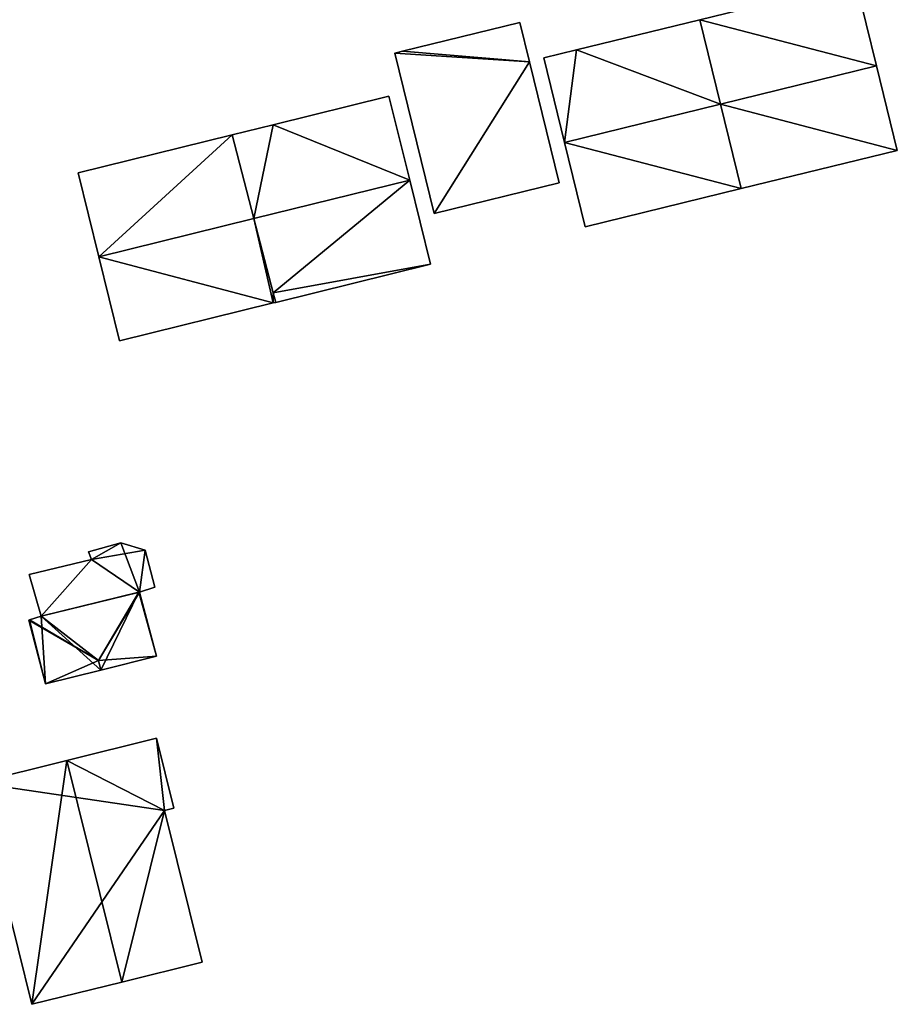
# Model space of a CAD drawing. Units: metres. Extents: x 70620 to 71202, y 348990 to 349510.
# Drawn here: x 70986 to 71035, y 349280 to 349335 of the extents above; entities that cross this region are included whole.
import ezdxf

# ---------------------------------------------------------------- set-up
doc = ezdxf.new("R2010")
doc.units = ezdxf.units.M
for name, color, linetype in [('FacadeFaces', 253, 'Continuous'), ('FloorBoundary', 4, 'Continuous'), ('FloorFaces', 253, 'Continuous'), ('OuterEaves', 4, 'Continuous'), ('RoofFaces', 24, 'Continuous'), ('RoofLines', 2, 'Continuous')]:
    doc.layers.add(name, color=color, linetype=linetype)

msp = doc.modelspace()

# ---------------------------------------------------------------- linework, layer by layer
at = {"layer": 'FacadeFaces'}
for points in [[(71032.835, 349337.556, 280.184), (71024.036, 349335.404, 273.368), (71024.036, 349335.404, 280.184), (71032.835, 349337.556, 280.184)], [(71032.835, 349337.556, 273.368), (71024.036, 349335.404, 273.368), (71032.835, 349337.556, 280.184), (71032.835, 349337.556, 273.368)], [(71033.999, 349332.798, 282.91), (71033.999, 349332.798, 273.368), (71032.835, 349337.556, 280.184), (71033.999, 349332.798, 282.91)], [(71032.835, 349337.556, 280.184), (71033.999, 349332.798, 273.368), (71032.835, 349337.556, 273.368), (71032.835, 349337.556, 280.184)], [(71013.897, 349335.251, 275.792), (71007.29, 349333.631, 273.369), (71007.29, 349333.631, 275.792), (71013.897, 349335.251, 275.792)], [(71013.897, 349335.251, 273.369), (71007.29, 349333.631, 273.369), (71013.897, 349335.251, 275.792), (71013.897, 349335.251, 273.369)], [(71014.441, 349333.031, 275.792), (71014.441, 349333.031, 273.369), (71013.897, 349335.251, 275.792), (71014.441, 349333.031, 275.792)], [(71013.897, 349335.251, 275.792), (71014.441, 349333.031, 273.369), (71013.897, 349335.251, 273.369), (71013.897, 349335.251, 275.792)], [(71024.036, 349335.404, 280.219), (71017.088, 349333.704, 273.443), (71017.088, 349333.704, 280.219), (71024.036, 349335.404, 280.219)], [(71024.036, 349335.404, 273.443), (71017.088, 349333.704, 273.443), (71024.036, 349335.404, 280.219), (71024.036, 349335.404, 273.443)], [(71024.036, 349335.404, 280.184), (71025.197, 349330.644, 273.368), (71025.197, 349330.644, 282.91), (71024.036, 349335.404, 280.184)], [(71024.036, 349335.404, 273.368), (71025.197, 349330.644, 273.368), (71024.036, 349335.404, 280.184), (71024.036, 349335.404, 273.368)], [(71025.197, 349330.645, 282.785), (71025.197, 349330.645, 273.443), (71024.036, 349335.404, 280.219), (71025.197, 349330.645, 282.785)], [(71024.036, 349335.404, 280.219), (71025.197, 349330.645, 273.443), (71024.036, 349335.404, 273.443), (71024.036, 349335.404, 280.219)], [(71007.29, 349333.631, 275.792), (71006.851, 349333.523, 273.369), (71006.851, 349333.523, 275.792), (71007.29, 349333.631, 275.792)], [(71007.29, 349333.631, 273.369), (71006.851, 349333.523, 273.369), (71007.29, 349333.631, 275.792), (71007.29, 349333.631, 273.369)], [(71006.851, 349333.523, 275.792), (71009.066, 349324.488, 273.369), (71009.066, 349324.488, 275.792), (71006.851, 349333.523, 275.792)], [(71006.851, 349333.523, 273.369), (71009.066, 349324.488, 273.369), (71006.851, 349333.523, 275.792), (71006.851, 349333.523, 273.369)], [(71017.088, 349333.704, 280.219), (71015.243, 349333.253, 273.443), (71015.243, 349333.253, 280.219), (71017.088, 349333.704, 280.219)], [(71017.088, 349333.704, 273.443), (71015.243, 349333.253, 273.443), (71017.088, 349333.704, 280.219), (71017.088, 349333.704, 273.443)], [(71016.112, 349326.217, 275.792), (71014.441, 349333.031, 273.369), (71014.441, 349333.031, 275.792), (71016.112, 349326.217, 275.792)], [(71016.112, 349326.217, 273.369), (71014.441, 349333.031, 273.369), (71016.112, 349326.217, 275.792), (71016.112, 349326.217, 273.369)], [(71015.243, 349333.253, 280.219), (71016.407, 349328.494, 273.443), (71016.407, 349328.494, 282.785), (71015.243, 349333.253, 280.219)], [(71015.243, 349333.253, 273.443), (71016.407, 349328.494, 273.443), (71015.243, 349333.253, 280.219), (71015.243, 349333.253, 273.443)], [(71035.163, 349328.039, 280.184), (71033.999, 349332.798, 273.368), (71033.999, 349332.798, 282.91), (71035.163, 349328.039, 280.184)], [(71035.163, 349328.039, 273.368), (71033.999, 349332.798, 273.368), (71035.163, 349328.039, 280.184), (71035.163, 349328.039, 273.368)], [(71006.52, 349331.098, 280.963), (71000, 349329.486, 273.478), (71000, 349329.486, 280.963), (71006.52, 349331.098, 280.963)], [(71006.52, 349331.098, 273.478), (71000, 349329.486, 273.478), (71006.52, 349331.098, 280.963), (71006.52, 349331.098, 273.478)], [(71007.691, 349326.366, 283.496), (71007.691, 349326.366, 273.478), (71006.52, 349331.098, 280.963), (71007.691, 349326.366, 283.496)], [(71006.52, 349331.098, 280.963), (71007.691, 349326.366, 273.478), (71006.52, 349331.098, 273.478), (71006.52, 349331.098, 280.963)], [(71026.358, 349325.885, 280.219), (71025.197, 349330.645, 273.443), (71025.197, 349330.645, 282.785), (71026.358, 349325.885, 280.219)], [(71026.358, 349325.885, 273.443), (71025.197, 349330.645, 273.443), (71026.358, 349325.885, 280.219), (71026.358, 349325.885, 273.443)], [(71025.197, 349330.644, 282.91), (71025.197, 349330.644, 273.368), (71026.358, 349325.885, 280.184), (71025.197, 349330.644, 282.91)], [(71025.197, 349330.644, 273.368), (71026.358, 349325.885, 273.368), (71026.358, 349325.885, 280.184), (71025.197, 349330.644, 273.368)], [(71000, 349329.486, 280.963), (70997.683, 349328.912, 273.478), (70997.683, 349328.912, 280.963), (71000, 349329.486, 280.963)], [(71000, 349329.486, 273.478), (70997.683, 349328.912, 273.478), (71000, 349329.486, 280.963), (71000, 349329.486, 273.478)], [(70997.683, 349328.912, 280.93), (70997.683, 349328.912, 273.777), (70989.007, 349326.767, 280.929), (70997.683, 349328.912, 280.93)], [(70989.007, 349326.767, 280.929), (70997.683, 349328.912, 273.777), (70989.007, 349326.767, 273.777), (70989.007, 349326.767, 280.929)], [(70997.683, 349328.912, 280.963), (70998.912, 349324.195, 273.478), (70998.912, 349324.195, 283.496), (70997.683, 349328.912, 280.963)], [(70997.683, 349328.912, 273.478), (70998.912, 349324.195, 273.478), (70997.683, 349328.912, 280.963), (70997.683, 349328.912, 273.478)], [(70998.912, 349324.195, 283.5), (70998.912, 349324.195, 273.777), (70997.683, 349328.912, 280.93), (70998.912, 349324.195, 283.5)], [(70998.912, 349324.195, 273.777), (70997.683, 349328.912, 273.777), (70997.683, 349328.912, 280.93), (70998.912, 349324.195, 273.777)], [(71016.407, 349328.494, 282.785), (71016.407, 349328.494, 273.443), (71017.571, 349323.736, 280.219), (71016.407, 349328.494, 282.785)], [(71016.407, 349328.494, 273.443), (71017.571, 349323.736, 273.443), (71017.571, 349323.736, 280.219), (71016.407, 349328.494, 273.443)], [(71026.358, 349325.885, 280.184), (71035.163, 349328.039, 273.368), (71035.163, 349328.039, 280.184), (71026.358, 349325.885, 280.184)], [(71026.358, 349325.885, 273.368), (71035.163, 349328.039, 273.368), (71026.358, 349325.885, 280.184), (71026.358, 349325.885, 273.368)], [(70989.007, 349326.767, 280.929), (70990.177, 349322.034, 273.777), (70990.177, 349322.034, 283.5), (70989.007, 349326.767, 280.929)], [(70989.007, 349326.767, 273.777), (70990.177, 349322.034, 273.777), (70989.007, 349326.767, 280.929), (70989.007, 349326.767, 273.777)], [(71008.861, 349321.634, 280.963), (71007.691, 349326.366, 273.478), (71007.691, 349326.366, 283.496), (71008.861, 349321.634, 280.963)], [(71008.861, 349321.634, 273.478), (71007.691, 349326.366, 273.478), (71008.861, 349321.634, 280.963), (71008.861, 349321.634, 273.478)], [(71009.066, 349324.488, 275.792), (71016.112, 349326.217, 273.369), (71016.112, 349326.217, 275.792), (71009.066, 349324.488, 275.792)], [(71009.066, 349324.488, 273.369), (71016.112, 349326.217, 273.369), (71009.066, 349324.488, 275.792), (71009.066, 349324.488, 273.369)], [(71017.571, 349323.736, 280.219), (71026.358, 349325.885, 273.443), (71026.358, 349325.885, 280.219), (71017.571, 349323.736, 280.219)], [(71017.571, 349323.736, 273.443), (71026.358, 349325.885, 273.443), (71017.571, 349323.736, 280.219), (71017.571, 349323.736, 273.443)], [(70998.912, 349324.195, 283.496), (70998.912, 349324.195, 273.478), (71000, 349320.017, 281.253), (70998.912, 349324.195, 283.496)], [(70998.912, 349324.195, 273.478), (71000, 349320.017, 273.478), (71000, 349320.017, 281.253), (70998.912, 349324.195, 273.478)], [(71000, 349320.017, 281.224), (70998.912, 349324.195, 273.777), (70998.912, 349324.195, 283.5), (71000, 349320.017, 281.224)], [(71000, 349320.017, 273.777), (70998.912, 349324.195, 273.777), (71000, 349320.017, 281.224), (71000, 349320.017, 273.777)], [(70990.177, 349322.034, 283.5), (70990.177, 349322.034, 273.777), (70991.347, 349317.302, 280.93), (70990.177, 349322.034, 283.5)], [(70990.177, 349322.034, 273.777), (70991.347, 349317.302, 273.777), (70991.347, 349317.302, 280.93), (70990.177, 349322.034, 273.777)], [(71000.141, 349319.477, 280.963), (71008.861, 349321.634, 273.478), (71008.861, 349321.634, 280.963), (71000.141, 349319.477, 280.963)], [(71000.141, 349319.477, 273.478), (71008.861, 349321.634, 273.478), (71000.141, 349319.477, 280.963), (71000.141, 349319.477, 273.478)], [(71000, 349320.017, 281.253), (71000, 349320.017, 273.478), (71000.141, 349319.477, 280.963), (71000, 349320.017, 281.253)], [(71000, 349320.017, 273.478), (71000.141, 349319.477, 273.478), (71000.141, 349319.477, 280.963), (71000, 349320.017, 273.478)], [(71000.141, 349319.477, 280.93), (71000, 349320.017, 273.777), (71000, 349320.017, 281.224), (71000.141, 349319.477, 280.93)], [(71000.141, 349319.477, 273.777), (71000, 349320.017, 273.777), (71000.141, 349319.477, 280.93), (71000.141, 349319.477, 273.777)], [(70991.347, 349317.302, 280.93), (70991.347, 349317.302, 273.777), (71000, 349319.442, 280.93), (70991.347, 349317.302, 280.93)], [(70991.347, 349317.302, 273.777), (71000, 349319.442, 273.777), (71000, 349319.442, 280.93), (70991.347, 349317.302, 273.777)], [(71000, 349319.442, 280.93), (71000, 349319.442, 273.777), (71000.141, 349319.477, 280.93), (71000, 349319.442, 280.93)], [(71000, 349319.442, 273.777), (71000.141, 349319.477, 273.777), (71000.141, 349319.477, 280.93), (71000, 349319.442, 273.777)], [(70991.41, 349305.917, 277.463), (70989.597, 349305.421, 275.726), (70989.597, 349305.421, 277.485), (70991.41, 349305.917, 277.463)], [(70991.41, 349305.917, 275.726), (70989.597, 349305.421, 275.726), (70991.41, 349305.917, 277.463), (70991.41, 349305.917, 275.726)], [(70992.785, 349305.518, 277.898), (70992.785, 349305.518, 275.726), (70991.41, 349305.917, 277.463), (70992.785, 349305.518, 277.898)], [(70992.785, 349305.518, 275.726), (70991.41, 349305.917, 275.726), (70991.41, 349305.917, 277.463), (70992.785, 349305.518, 275.726)], [(70989.597, 349305.421, 277.485), (70989.767, 349304.99, 275.726), (70989.767, 349304.99, 277.761), (70989.597, 349305.421, 277.485)], [(70989.597, 349305.421, 275.726), (70989.767, 349304.99, 275.726), (70989.597, 349305.421, 277.485), (70989.597, 349305.421, 275.726)], [(70993.331, 349303.418, 279.202), (70993.331, 349303.418, 275.726), (70992.785, 349305.518, 277.898), (70993.331, 349303.418, 279.202)], [(70993.331, 349303.418, 275.726), (70992.785, 349305.518, 275.726), (70992.785, 349305.518, 277.898), (70993.331, 349303.418, 275.726)], [(70989.767, 349304.99, 277.761), (70989.767, 349304.99, 275.726), (70986.241, 349304.131, 277.742), (70989.767, 349304.99, 277.761)], [(70989.767, 349304.99, 275.726), (70986.241, 349304.131, 275.726), (70986.241, 349304.131, 277.742), (70989.767, 349304.99, 275.726)], [(70986.241, 349304.131, 277.742), (70986.917, 349301.796, 275.726), (70986.917, 349301.796, 279.202), (70986.241, 349304.131, 277.742)], [(70986.241, 349304.131, 275.726), (70986.917, 349301.796, 275.726), (70986.241, 349304.131, 277.742), (70986.241, 349304.131, 275.726)], [(70986.917, 349301.796, 279.202), (70992.467, 349303.151, 275.726), (70992.467, 349303.151, 279.23), (70986.917, 349301.796, 279.202)], [(70986.917, 349301.796, 275.726), (70992.467, 349303.151, 275.726), (70986.917, 349301.796, 279.202), (70986.917, 349301.796, 275.726)], [(70992.428, 349303.141, 279.197), (70992.428, 349303.141, 275.882), (70986.917, 349301.796, 279.194), (70992.428, 349303.141, 279.197)], [(70992.428, 349303.141, 275.882), (70986.917, 349301.796, 275.882), (70986.917, 349301.796, 279.194), (70992.428, 349303.141, 275.882)], [(70992.467, 349303.151, 279.193), (70992.428, 349303.141, 275.882), (70992.428, 349303.141, 279.197), (70992.467, 349303.151, 279.193)], [(70992.467, 349303.151, 275.882), (70992.428, 349303.141, 275.882), (70992.467, 349303.151, 279.193), (70992.467, 349303.151, 275.882)], [(70992.467, 349303.151, 279.23), (70992.467, 349303.151, 275.726), (70993.331, 349303.418, 279.202), (70992.467, 349303.151, 279.23)], [(70993.331, 349303.418, 279.202), (70992.467, 349303.151, 275.726), (70993.331, 349303.418, 275.726), (70993.331, 349303.418, 279.202)], [(70993.42, 349299.54, 279.193), (70992.467, 349303.151, 275.882), (70992.467, 349303.151, 279.193), (70993.42, 349299.54, 279.193)], [(70993.42, 349299.54, 275.882), (70992.467, 349303.151, 275.882), (70993.42, 349299.54, 279.193), (70993.42, 349299.54, 275.882)], [(70986.917, 349301.796, 279.194), (70986.273, 349301.587, 275.882), (70986.273, 349301.587, 279.198), (70986.917, 349301.796, 279.194)], [(70986.917, 349301.796, 275.882), (70986.273, 349301.587, 275.882), (70986.917, 349301.796, 279.194), (70986.917, 349301.796, 275.882)], [(70986.273, 349301.587, 279.198), (70986.273, 349301.587, 275.882), (70986.226, 349301.572, 279.194), (70986.273, 349301.587, 279.198)], [(70986.226, 349301.572, 279.194), (70986.273, 349301.587, 275.882), (70986.226, 349301.572, 275.882), (70986.226, 349301.572, 279.194)], [(70986.226, 349301.572, 279.194), (70986.226, 349301.572, 275.882), (70987.16, 349297.973, 279.192), (70986.226, 349301.572, 279.194)], [(70986.226, 349301.572, 275.882), (70987.16, 349297.973, 275.882), (70987.16, 349297.973, 279.192), (70986.226, 349301.572, 275.882)], [(70990.295, 349298.758, 279.49), (70990.295, 349298.758, 275.882), (70993.42, 349299.54, 279.193), (70990.295, 349298.758, 279.49)], [(70990.295, 349298.758, 275.882), (70993.42, 349299.54, 275.882), (70993.42, 349299.54, 279.193), (70990.295, 349298.758, 275.882)], [(70987.16, 349297.973, 279.192), (70990.295, 349298.758, 275.882), (70990.295, 349298.758, 279.49), (70987.16, 349297.973, 279.192)], [(70987.16, 349297.973, 275.882), (70990.295, 349298.758, 275.882), (70987.16, 349297.973, 279.192), (70987.16, 349297.973, 275.882)], [(70993.423, 349294.91, 280.882), (70988.362, 349293.653, 276.51), (70988.362, 349293.653, 285.808), (70993.423, 349294.91, 280.882)], [(70993.423, 349294.91, 276.51), (70988.362, 349293.653, 276.51), (70993.423, 349294.91, 280.882), (70993.423, 349294.91, 276.51)], [(70994.402, 349290.967, 280.882), (70993.423, 349294.91, 276.51), (70993.423, 349294.91, 280.882), (70994.402, 349290.967, 280.882)], [(70994.402, 349290.967, 276.51), (70993.423, 349294.91, 276.51), (70994.402, 349290.967, 280.882), (70994.402, 349290.967, 276.51)], [(70988.362, 349293.653, 285.808), (70988.362, 349293.653, 276.51), (70983.3, 349292.396, 280.882), (70988.362, 349293.653, 285.808)], [(70988.362, 349293.653, 276.51), (70983.3, 349292.396, 276.51), (70983.3, 349292.396, 280.882), (70988.362, 349293.653, 276.51)], [(70983.3, 349292.396, 280.882), (70986.399, 349279.918, 276.51), (70986.399, 349279.918, 280.882), (70983.3, 349292.396, 280.882)], [(70983.3, 349292.396, 276.51), (70986.399, 349279.918, 276.51), (70983.3, 349292.396, 280.882), (70983.3, 349292.396, 276.51)], [(70993.87, 349290.835, 281.4), (70993.87, 349290.835, 276.51), (70994.402, 349290.967, 280.882), (70993.87, 349290.835, 281.4)], [(70994.402, 349290.967, 280.882), (70993.87, 349290.835, 276.51), (70994.402, 349290.967, 276.51), (70994.402, 349290.967, 280.882)], [(70995.99, 349282.3, 281.4), (70995.99, 349282.3, 276.51), (70993.87, 349290.835, 281.4), (70995.99, 349282.3, 281.4)], [(70995.99, 349282.3, 276.51), (70993.87, 349290.835, 276.51), (70993.87, 349290.835, 281.4), (70995.99, 349282.3, 276.51)], [(70991.461, 349281.175, 285.808), (70991.461, 349281.175, 276.51), (70995.99, 349282.3, 281.4), (70991.461, 349281.175, 285.808)], [(70991.461, 349281.175, 276.51), (70995.99, 349282.3, 276.51), (70995.99, 349282.3, 281.4), (70991.461, 349281.175, 276.51)], [(70986.399, 349279.918, 280.882), (70991.461, 349281.175, 276.51), (70991.461, 349281.175, 285.808), (70986.399, 349279.918, 280.882)], [(70986.399, 349279.918, 276.51), (70991.461, 349281.175, 276.51), (70986.399, 349279.918, 280.882), (70986.399, 349279.918, 276.51)]]:
    msp.add_3dface(points, dxfattribs=at)
at = {"layer": 'FloorBoundary'}
for points in [[(71032.835, 349337.556, 273.368), (71024.036, 349335.404, 273.368), (71025.197, 349330.644, 273.368), (71026.358, 349325.885, 273.368), (71035.163, 349328.039, 273.368), (71033.999, 349332.798, 273.368), (71032.835, 349337.556, 273.368)], [(71013.897, 349335.251, 273.369), (71007.29, 349333.631, 273.369), (71006.851, 349333.523, 273.369), (71009.066, 349324.488, 273.369), (71016.112, 349326.217, 273.369), (71014.441, 349333.031, 273.369), (71013.897, 349335.251, 273.369)], [(71024.036, 349335.404, 273.443), (71017.088, 349333.704, 273.443), (71015.243, 349333.253, 273.443), (71016.407, 349328.494, 273.443), (71017.571, 349323.736, 273.443), (71026.358, 349325.885, 273.443), (71025.197, 349330.645, 273.443), (71024.036, 349335.404, 273.443)], [(71006.52, 349331.098, 273.478), (71000, 349329.486, 273.478), (70997.683, 349328.912, 273.478), (70998.912, 349324.195, 273.478), (71000, 349320.017, 273.478), (71000.141, 349319.477, 273.478), (71008.861, 349321.634, 273.478), (71007.691, 349326.366, 273.478), (71006.52, 349331.098, 273.478)], [(70989.007, 349326.767, 273.777), (70990.177, 349322.034, 273.777), (70991.347, 349317.302, 273.777), (71000, 349319.442, 273.777), (71000.141, 349319.477, 273.777), (71000, 349320.017, 273.777), (70998.912, 349324.195, 273.777), (70997.683, 349328.912, 273.777), (70989.007, 349326.767, 273.777)], [(70993.331, 349303.418, 275.726), (70992.785, 349305.518, 275.726), (70991.41, 349305.917, 275.726), (70989.597, 349305.421, 275.726), (70989.767, 349304.99, 275.726), (70986.241, 349304.131, 275.726), (70986.917, 349301.796, 275.726), (70992.467, 349303.151, 275.726), (70993.331, 349303.418, 275.726)], [(70986.226, 349301.572, 275.882), (70987.16, 349297.973, 275.882), (70990.295, 349298.758, 275.882), (70993.42, 349299.54, 275.882), (70992.467, 349303.151, 275.882), (70992.428, 349303.141, 275.882), (70986.917, 349301.796, 275.882), (70986.273, 349301.587, 275.882), (70986.226, 349301.572, 275.882)], [(70994.402, 349290.967, 276.51), (70993.423, 349294.91, 276.51), (70988.362, 349293.653, 276.51), (70983.3, 349292.396, 276.51), (70986.399, 349279.918, 276.51), (70991.461, 349281.175, 276.51), (70995.99, 349282.3, 276.51), (70993.87, 349290.835, 276.51), (70994.402, 349290.967, 276.51)]]:
    msp.add_polyline3d(points, dxfattribs=at)
at = {"layer": 'FloorFaces'}
for points in [[(71032.835, 349337.556, 273.368), (71033.999, 349332.798, 273.368), (71024.036, 349335.404, 273.368), (71032.835, 349337.556, 273.368)], [(71013.897, 349335.251, 273.369), (71014.441, 349333.031, 273.369), (71007.29, 349333.631, 273.369), (71013.897, 349335.251, 273.369)], [(71024.036, 349335.404, 273.443), (71025.197, 349330.645, 273.443), (71017.088, 349333.704, 273.443), (71024.036, 349335.404, 273.443)], [(71024.036, 349335.404, 273.368), (71033.999, 349332.798, 273.368), (71025.197, 349330.644, 273.368), (71024.036, 349335.404, 273.368)], [(71007.29, 349333.631, 273.369), (71014.441, 349333.031, 273.369), (71006.851, 349333.523, 273.369), (71007.29, 349333.631, 273.369)], [(71006.851, 349333.523, 273.369), (71014.441, 349333.031, 273.369), (71009.066, 349324.488, 273.369), (71006.851, 349333.523, 273.369)], [(71017.088, 349333.704, 273.443), (71016.407, 349328.494, 273.443), (71015.243, 349333.253, 273.443), (71017.088, 349333.704, 273.443)], [(71017.088, 349333.704, 273.443), (71025.197, 349330.645, 273.443), (71016.407, 349328.494, 273.443), (71017.088, 349333.704, 273.443)], [(71009.066, 349324.488, 273.369), (71014.441, 349333.031, 273.369), (71016.112, 349326.217, 273.369), (71009.066, 349324.488, 273.369)], [(71025.197, 349330.644, 273.368), (71033.999, 349332.798, 273.368), (71035.163, 349328.039, 273.368), (71025.197, 349330.644, 273.368)], [(71006.52, 349331.098, 273.478), (71007.691, 349326.366, 273.478), (71000, 349329.486, 273.478), (71006.52, 349331.098, 273.478)], [(71016.407, 349328.494, 273.443), (71025.197, 349330.645, 273.443), (71026.358, 349325.885, 273.443), (71016.407, 349328.494, 273.443)], [(71025.197, 349330.644, 273.368), (71035.163, 349328.039, 273.368), (71026.358, 349325.885, 273.368), (71025.197, 349330.644, 273.368)], [(71000, 349329.486, 273.478), (70998.912, 349324.195, 273.478), (70997.683, 349328.912, 273.478), (71000, 349329.486, 273.478)], [(71000, 349329.486, 273.478), (71007.691, 349326.366, 273.478), (70998.912, 349324.195, 273.478), (71000, 349329.486, 273.478)], [(70989.007, 349326.767, 273.777), (70997.683, 349328.912, 273.777), (70990.177, 349322.034, 273.777), (70989.007, 349326.767, 273.777)], [(70990.177, 349322.034, 273.777), (70997.683, 349328.912, 273.777), (70998.912, 349324.195, 273.777), (70990.177, 349322.034, 273.777)], [(71016.407, 349328.494, 273.443), (71026.358, 349325.885, 273.443), (71017.571, 349323.736, 273.443), (71016.407, 349328.494, 273.443)], [(70998.912, 349324.195, 273.478), (71007.691, 349326.366, 273.478), (71000, 349320.017, 273.478), (70998.912, 349324.195, 273.478)], [(71000, 349320.017, 273.478), (71007.691, 349326.366, 273.478), (71008.861, 349321.634, 273.478), (71000, 349320.017, 273.478)], [(70990.177, 349322.034, 273.777), (70998.912, 349324.195, 273.777), (71000, 349319.442, 273.777), (70990.177, 349322.034, 273.777)], [(71000, 349319.442, 273.777), (70998.912, 349324.195, 273.777), (71000, 349320.017, 273.777), (71000, 349319.442, 273.777)], [(70990.177, 349322.034, 273.777), (71000, 349319.442, 273.777), (70991.347, 349317.302, 273.777), (70990.177, 349322.034, 273.777)], [(71000, 349320.017, 273.478), (71008.861, 349321.634, 273.478), (71000.141, 349319.477, 273.478), (71000, 349320.017, 273.478)], [(71000, 349319.442, 273.777), (71000, 349320.017, 273.777), (71000.141, 349319.477, 273.777), (71000, 349319.442, 273.777)], [(70991.41, 349305.917, 275.726), (70989.767, 349304.99, 275.726), (70989.597, 349305.421, 275.726), (70991.41, 349305.917, 275.726)], [(70991.41, 349305.917, 275.726), (70992.467, 349303.151, 275.726), (70989.767, 349304.99, 275.726), (70991.41, 349305.917, 275.726)], [(70992.785, 349305.518, 275.726), (70992.467, 349303.151, 275.726), (70991.41, 349305.917, 275.726), (70992.785, 349305.518, 275.726)], [(70993.331, 349303.418, 275.726), (70992.467, 349303.151, 275.726), (70992.785, 349305.518, 275.726), (70993.331, 349303.418, 275.726)], [(70989.767, 349304.99, 275.726), (70986.917, 349301.796, 275.726), (70986.241, 349304.131, 275.726), (70989.767, 349304.99, 275.726)], [(70989.767, 349304.99, 275.726), (70992.467, 349303.151, 275.726), (70986.917, 349301.796, 275.726), (70989.767, 349304.99, 275.726)], [(70990.295, 349298.758, 275.882), (70986.917, 349301.796, 275.882), (70992.428, 349303.141, 275.882), (70990.295, 349298.758, 275.882)], [(70990.295, 349298.758, 275.882), (70992.428, 349303.141, 275.882), (70993.42, 349299.54, 275.882), (70990.295, 349298.758, 275.882)], [(70993.42, 349299.54, 275.882), (70992.428, 349303.141, 275.882), (70992.467, 349303.151, 275.882), (70993.42, 349299.54, 275.882)], [(70987.16, 349297.973, 275.882), (70986.273, 349301.587, 275.882), (70986.917, 349301.796, 275.882), (70987.16, 349297.973, 275.882)], [(70987.16, 349297.973, 275.882), (70986.917, 349301.796, 275.882), (70990.295, 349298.758, 275.882), (70987.16, 349297.973, 275.882)], [(70986.226, 349301.572, 275.882), (70986.273, 349301.587, 275.882), (70987.16, 349297.973, 275.882), (70986.226, 349301.572, 275.882)], [(70993.423, 349294.91, 276.51), (70993.87, 349290.835, 276.51), (70988.362, 349293.653, 276.51), (70993.423, 349294.91, 276.51)], [(70994.402, 349290.967, 276.51), (70993.87, 349290.835, 276.51), (70993.423, 349294.91, 276.51), (70994.402, 349290.967, 276.51)], [(70988.362, 349293.653, 276.51), (70993.87, 349290.835, 276.51), (70983.3, 349292.396, 276.51), (70988.362, 349293.653, 276.51)], [(70983.3, 349292.396, 276.51), (70993.87, 349290.835, 276.51), (70986.399, 349279.918, 276.51), (70983.3, 349292.396, 276.51)], [(70986.399, 349279.918, 276.51), (70993.87, 349290.835, 276.51), (70991.461, 349281.175, 276.51), (70986.399, 349279.918, 276.51)], [(70991.461, 349281.175, 276.51), (70993.87, 349290.835, 276.51), (70995.99, 349282.3, 276.51), (70991.461, 349281.175, 276.51)]]:
    msp.add_3dface(points, dxfattribs=at)
at = {"layer": 'OuterEaves'}
for points in [[(71026.358, 349325.885, 280.184), (71035.163, 349328.039, 280.184), (71033.999, 349332.798, 282.91), (71032.835, 349337.556, 280.184), (71024.036, 349335.404, 280.184), (71025.197, 349330.644, 282.91), (71026.358, 349325.885, 280.184)], [(71013.897, 349335.251, 275.792), (71007.29, 349333.631, 275.792), (71006.851, 349333.523, 275.792), (71009.066, 349324.488, 275.792), (71016.112, 349326.217, 275.792), (71014.441, 349333.031, 275.792), (71013.897, 349335.251, 275.792)], [(71024.036, 349335.404, 280.219), (71017.088, 349333.704, 280.219), (71015.243, 349333.253, 280.219), (71016.407, 349328.494, 282.785), (71017.571, 349323.736, 280.219), (71026.358, 349325.885, 280.219), (71025.197, 349330.645, 282.785), (71024.036, 349335.404, 280.219)], [(71000, 349320.017, 281.253), (71000.141, 349319.477, 280.963), (71008.861, 349321.634, 280.963), (71007.691, 349326.366, 283.496), (71006.52, 349331.098, 280.963), (71000, 349329.486, 280.963), (70997.683, 349328.912, 280.963), (70998.912, 349324.195, 283.496), (71000, 349320.017, 281.253)], [(71000.141, 349319.477, 280.93), (71000, 349320.017, 281.224), (70998.912, 349324.195, 283.5), (70997.683, 349328.912, 280.93), (70989.007, 349326.767, 280.929), (70990.177, 349322.034, 283.5), (70991.347, 349317.302, 280.93), (71000, 349319.442, 280.93), (71000.141, 349319.477, 280.93)], [(70989.597, 349305.421, 277.485), (70989.767, 349304.99, 277.761), (70986.241, 349304.131, 277.742), (70986.917, 349301.796, 279.202), (70992.467, 349303.151, 279.23), (70993.331, 349303.418, 279.202), (70992.785, 349305.518, 277.898), (70991.41, 349305.917, 277.463), (70989.597, 349305.421, 277.485)], [(70993.42, 349299.54, 279.193), (70992.467, 349303.151, 279.193), (70992.428, 349303.141, 279.197), (70986.917, 349301.796, 279.194), (70986.273, 349301.587, 279.198), (70986.226, 349301.572, 279.194), (70987.16, 349297.973, 279.192), (70990.295, 349298.758, 279.49), (70993.42, 349299.54, 279.193)], [(70991.461, 349281.175, 285.808), (70995.99, 349282.3, 281.4), (70993.87, 349290.835, 281.4), (70994.402, 349290.967, 280.882), (70993.423, 349294.91, 280.882), (70988.362, 349293.653, 285.808), (70983.3, 349292.396, 280.882), (70986.399, 349279.918, 280.882), (70991.461, 349281.175, 285.808)]]:
    msp.add_polyline3d(points, dxfattribs=at)
at = {"layer": 'RoofFaces'}
for points in [[(71032.835, 349337.556, 280.184), (71024.036, 349335.404, 280.184), (71033.999, 349332.798, 282.91), (71032.835, 349337.556, 280.184)], [(71007.29, 349333.631, 275.792), (71014.441, 349333.031, 275.792), (71013.897, 349335.251, 275.792), (71007.29, 349333.631, 275.792)], [(71017.088, 349333.704, 280.219), (71025.197, 349330.645, 282.785), (71024.036, 349335.404, 280.219), (71017.088, 349333.704, 280.219)], [(71024.036, 349335.404, 280.184), (71025.197, 349330.644, 282.91), (71033.999, 349332.798, 282.91), (71024.036, 349335.404, 280.184)], [(71006.851, 349333.523, 275.792), (71014.441, 349333.031, 275.792), (71007.29, 349333.631, 275.792), (71006.851, 349333.523, 275.792)], [(71009.066, 349324.488, 275.792), (71014.441, 349333.031, 275.792), (71006.851, 349333.523, 275.792), (71009.066, 349324.488, 275.792)], [(71015.243, 349333.253, 280.219), (71016.407, 349328.494, 282.785), (71017.088, 349333.704, 280.219), (71015.243, 349333.253, 280.219)], [(71016.407, 349328.494, 282.785), (71025.197, 349330.645, 282.785), (71017.088, 349333.704, 280.219), (71016.407, 349328.494, 282.785)], [(71016.112, 349326.217, 275.792), (71014.441, 349333.031, 275.792), (71009.066, 349324.488, 275.792), (71016.112, 349326.217, 275.792)], [(71033.999, 349332.798, 282.91), (71025.197, 349330.644, 282.91), (71035.163, 349328.039, 280.184), (71033.999, 349332.798, 282.91)], [(71006.52, 349331.098, 280.963), (71000, 349329.486, 280.963), (71007.691, 349326.366, 283.496), (71006.52, 349331.098, 280.963)], [(71026.358, 349325.885, 280.219), (71025.197, 349330.645, 282.785), (71016.407, 349328.494, 282.785), (71026.358, 349325.885, 280.219)], [(71035.163, 349328.039, 280.184), (71025.197, 349330.644, 282.91), (71026.358, 349325.885, 280.184), (71035.163, 349328.039, 280.184)], [(70997.683, 349328.912, 280.963), (70998.912, 349324.195, 283.496), (71000, 349329.486, 280.963), (70997.683, 349328.912, 280.963)], [(71000, 349329.486, 280.963), (70998.912, 349324.195, 283.496), (71007.691, 349326.366, 283.496), (71000, 349329.486, 280.963)], [(70989.007, 349326.767, 280.929), (70990.177, 349322.034, 283.5), (70997.683, 349328.912, 280.93), (70989.007, 349326.767, 280.929)], [(70997.683, 349328.912, 280.93), (70990.177, 349322.034, 283.5), (70998.912, 349324.195, 283.5), (70997.683, 349328.912, 280.93)], [(71017.571, 349323.736, 280.219), (71026.358, 349325.885, 280.219), (71016.407, 349328.494, 282.785), (71017.571, 349323.736, 280.219)], [(71007.691, 349326.366, 283.496), (70998.912, 349324.195, 283.496), (71000, 349320.017, 281.253), (71007.691, 349326.366, 283.496)], [(71008.861, 349321.634, 280.963), (71007.691, 349326.366, 283.496), (71000, 349320.017, 281.253), (71008.861, 349321.634, 280.963)], [(70990.177, 349322.034, 283.5), (71000, 349319.442, 280.93), (70998.912, 349324.195, 283.5), (70990.177, 349322.034, 283.5)], [(70998.912, 349324.195, 283.5), (71000, 349319.442, 280.93), (71000, 349320.017, 281.224), (70998.912, 349324.195, 283.5)], [(70991.347, 349317.302, 280.93), (71000, 349319.442, 280.93), (70990.177, 349322.034, 283.5), (70991.347, 349317.302, 280.93)], [(71000.141, 349319.477, 280.963), (71008.861, 349321.634, 280.963), (71000, 349320.017, 281.253), (71000.141, 349319.477, 280.963)], [(71000, 349320.017, 281.224), (71000, 349319.442, 280.93), (71000.141, 349319.477, 280.93), (71000, 349320.017, 281.224)], [(70989.767, 349304.99, 277.761), (70991.41, 349305.917, 277.463), (70989.597, 349305.421, 277.485), (70989.767, 349304.99, 277.761)], [(70992.785, 349305.518, 277.898), (70991.41, 349305.917, 277.463), (70989.767, 349304.99, 277.761), (70992.785, 349305.518, 277.898)], [(70992.467, 349303.151, 279.23), (70992.785, 349305.518, 277.898), (70989.767, 349304.99, 277.761), (70992.467, 349303.151, 279.23)], [(70993.331, 349303.418, 279.202), (70992.785, 349305.518, 277.898), (70992.467, 349303.151, 279.23), (70993.331, 349303.418, 279.202)], [(70986.241, 349304.131, 277.742), (70986.917, 349301.796, 279.202), (70989.767, 349304.99, 277.761), (70986.241, 349304.131, 277.742)], [(70986.917, 349301.796, 279.202), (70992.467, 349303.151, 279.23), (70989.767, 349304.99, 277.761), (70986.917, 349301.796, 279.202)], [(70986.917, 349301.796, 279.194), (70990.154, 349299.294, 279.49), (70992.428, 349303.141, 279.197), (70986.917, 349301.796, 279.194)], [(70992.467, 349303.151, 279.193), (70990.154, 349299.294, 279.49), (70993.42, 349299.54, 279.193), (70992.467, 349303.151, 279.193)], [(70992.428, 349303.141, 279.197), (70990.154, 349299.294, 279.49), (70992.467, 349303.151, 279.193), (70992.428, 349303.141, 279.197)], [(70986.273, 349301.587, 279.198), (70990.154, 349299.294, 279.49), (70986.917, 349301.796, 279.194), (70986.273, 349301.587, 279.198)], [(70986.226, 349301.572, 279.194), (70990.154, 349299.294, 279.49), (70986.273, 349301.587, 279.198), (70986.226, 349301.572, 279.194)], [(70987.16, 349297.973, 279.192), (70990.154, 349299.294, 279.49), (70986.226, 349301.572, 279.194), (70987.16, 349297.973, 279.192)], [(70990.295, 349298.758, 279.49), (70990.154, 349299.294, 279.49), (70987.16, 349297.973, 279.192), (70990.295, 349298.758, 279.49)], [(70993.42, 349299.54, 279.193), (70990.154, 349299.294, 279.49), (70990.295, 349298.758, 279.49), (70993.42, 349299.54, 279.193)], [(70993.423, 349294.91, 280.882), (70988.362, 349293.653, 285.808), (70993.87, 349290.835, 281.4), (70993.423, 349294.91, 280.882)], [(70994.402, 349290.967, 280.882), (70993.423, 349294.91, 280.882), (70993.87, 349290.835, 281.4), (70994.402, 349290.967, 280.882)], [(70983.3, 349292.396, 280.882), (70986.399, 349279.918, 280.882), (70988.362, 349293.653, 285.808), (70983.3, 349292.396, 280.882)], [(70988.362, 349293.653, 285.808), (70986.399, 349279.918, 280.882), (70991.461, 349281.175, 285.808), (70988.362, 349293.653, 285.808)], [(70993.87, 349290.835, 281.4), (70988.362, 349293.653, 285.808), (70991.461, 349281.175, 285.808), (70993.87, 349290.835, 281.4)], [(70995.99, 349282.3, 281.4), (70993.87, 349290.835, 281.4), (70991.461, 349281.175, 285.808), (70995.99, 349282.3, 281.4)]]:
    msp.add_3dface(points, dxfattribs=at)
at = {"layer": 'RoofLines'}
for points in [[(71033.999, 349332.798, 282.91), (71025.197, 349330.644, 282.91)], [(71016.407, 349328.494, 282.785), (71025.197, 349330.645, 282.785)], [(71007.691, 349326.366, 283.496), (70998.912, 349324.195, 283.496)], [(70998.912, 349324.195, 283.5), (70990.177, 349322.034, 283.5)], [(70992.428, 349303.141, 279.197), (70990.154, 349299.294, 279.49)], [(70986.273, 349301.587, 279.198), (70990.154, 349299.294, 279.49)], [(70990.154, 349299.294, 279.49), (70990.295, 349298.758, 279.49)], [(70991.461, 349281.175, 285.808), (70988.362, 349293.653, 285.808)]]:
    msp.add_polyline3d(points, dxfattribs=at)

doc.saveas('drawing.dxf')
